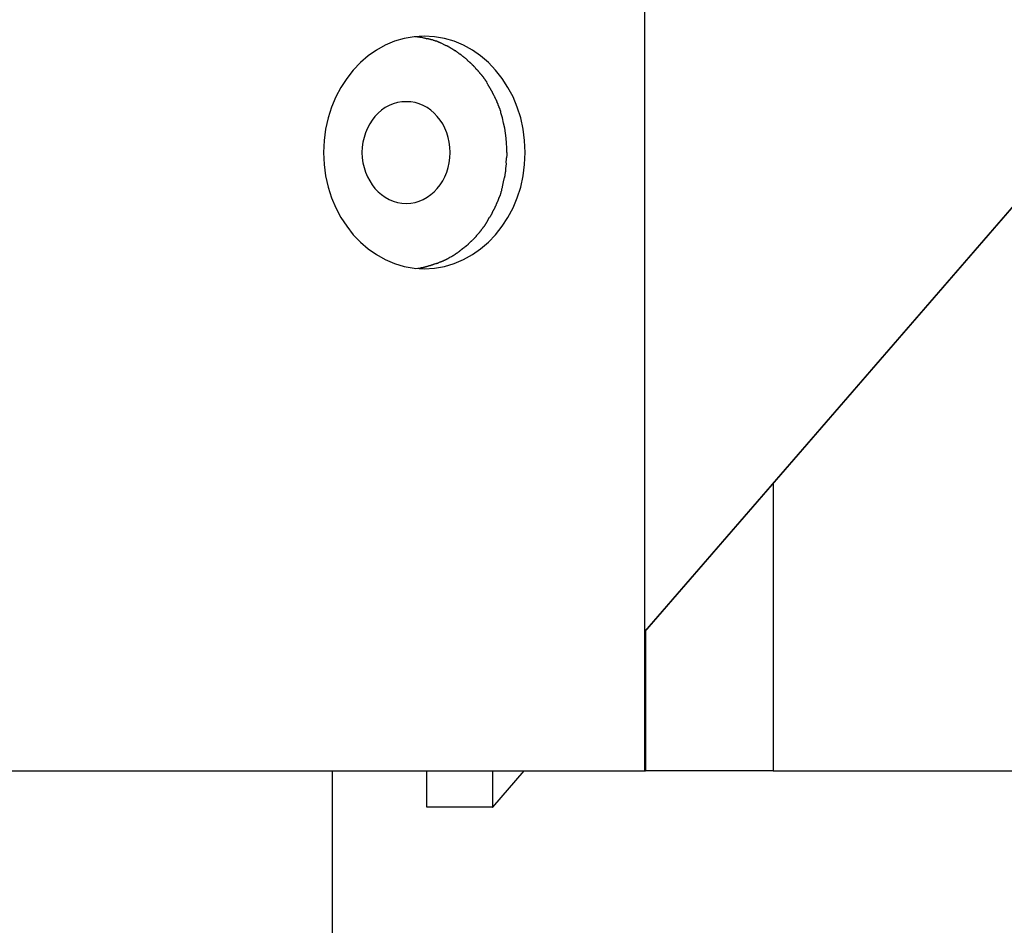
# Model space of a CAD drawing. Extents: x -24.1 to 24.1, y -20.7 to 20.7.
# Drawn here: x -18.8 to -17.5, y -13.4 to -12.2 of the extents above; entities that cross this region are included whole.
import ezdxf

# ---------------------------------------------------------------- set-up
doc = ezdxf.new("R2010")
doc.units = 0
doc.layers.get('0').update_dxf_attribs({"linetype": 'CONTINUOUS'})

msp = doc.modelspace()

# ---------------------------------------------------------------- linework, layer by layer
at = {"color": 0}
for points in [[(-17.9441, -13.2257), (-17.9441, 6.5895)], [(-15.1679, -9.8282), (-17.9441, -13.034)], [(-17.9441, -13.0346), (-15.8597, -10.6277)], [(-18.2471, -12.5362), (-18.2471, -12.5362), (-18.2328, -12.5353), (-18.2192, -12.5328), (-18.2058, -12.5288), (-18.1932, -12.5235), (-18.181, -12.5166), (-18.1696, -12.5086), (-18.1589, -12.4994), (-18.1492, -12.4892), (-18.1401, -12.4777), (-18.1322, -12.4655), (-18.1251, -12.4522), (-18.1194, -12.4384), (-18.1146, -12.4237), (-18.1113, -12.4084), (-18.1092, -12.3926), (-18.1086, -12.3764), (-18.1086, -12.3764), (-18.1092, -12.3599), (-18.1113, -12.3441), (-18.1146, -12.3288), (-18.1194, -12.3141), (-18.1251, -12.3), (-18.1322, -12.2869), (-18.1401, -12.2745), (-18.1492, -12.2633), (-18.1589, -12.2528), (-18.1696, -12.2436), (-18.181, -12.2356), (-18.1932, -12.229), (-18.2058, -12.2235), (-18.2192, -12.2197), (-18.2328, -12.2172), (-18.2471, -12.2165), (-18.2471, -12.2165), (-18.2611, -12.2172), (-18.2748, -12.2197), (-18.288, -12.2235), (-18.3008, -12.229), (-18.3128, -12.2356), (-18.3242, -12.2436), (-18.3348, -12.2528), (-18.3448, -12.2633), (-18.3536, -12.2745), (-18.3617, -12.2869), (-18.3686, -12.3), (-18.3745, -12.3141), (-18.379, -12.3288), (-18.3826, -12.3441), (-18.3847, -12.3599), (-18.3855, -12.3764), (-18.3855, -12.3764), (-18.3847, -12.3926), (-18.3826, -12.4084), (-18.379, -12.4237), (-18.3745, -12.4384), (-18.3686, -12.4522), (-18.3617, -12.4655), (-18.3536, -12.4777), (-18.3448, -12.4892), (-18.3348, -12.4994), (-18.3242, -12.5086), (-18.3128, -12.5166), (-18.3008, -12.5235), (-18.288, -12.5288), (-18.2748, -12.5328), (-18.2611, -12.5353), (-18.2471, -12.5362), (-18.2471, -12.5362), (-18.2471, -12.5362), (-18.2471, -12.5362), (-18.2471, -12.5362), (-18.2471, -12.5362), (-18.2471, -12.5362), (-18.2471, -12.5362), (-18.2471, -12.5362), (-18.2471, -12.5362), (-18.2471, -12.5362), (-18.2471, -12.5362), (-18.2471, -12.5362), (-18.2471, -12.5362), (-18.2471, -12.5362), (-18.2471, -12.5362), (-18.2471, -12.5362), (-18.2471, -12.5362)], [(-18.2471, -12.5362), (-18.2471, -12.5362), (-18.2328, -12.5353), (-18.2192, -12.5328), (-18.2058, -12.5288), (-18.1932, -12.5235), (-18.181, -12.5166), (-18.1696, -12.5086), (-18.1589, -12.4994), (-18.1492, -12.4892), (-18.1401, -12.4777), (-18.1322, -12.4655), (-18.1251, -12.4522), (-18.1194, -12.4384), (-18.1146, -12.4237), (-18.1113, -12.4084), (-18.1092, -12.3926), (-18.1086, -12.3764), (-18.1086, -12.3764), (-18.1092, -12.3599), (-18.1113, -12.3441), (-18.1146, -12.3288), (-18.1194, -12.3141), (-18.1251, -12.3), (-18.1322, -12.2869), (-18.1401, -12.2745), (-18.1492, -12.2633), (-18.1589, -12.2528), (-18.1696, -12.2436), (-18.181, -12.2356), (-18.1932, -12.229), (-18.2058, -12.2235), (-18.2192, -12.2197), (-18.2328, -12.2172), (-18.2471, -12.2165), (-18.2471, -12.2165), (-18.2611, -12.2172), (-18.2748, -12.2197), (-18.288, -12.2235), (-18.3008, -12.229), (-18.3128, -12.2356), (-18.3242, -12.2436), (-18.3348, -12.2528), (-18.3448, -12.2633), (-18.3536, -12.2745), (-18.3617, -12.2869), (-18.3686, -12.3), (-18.3745, -12.3141), (-18.379, -12.3288), (-18.3826, -12.3441), (-18.3847, -12.3599), (-18.3855, -12.3764), (-18.3855, -12.3764), (-18.3847, -12.3926), (-18.3826, -12.4084), (-18.379, -12.4237), (-18.3745, -12.4384), (-18.3686, -12.4522), (-18.3617, -12.4655), (-18.3536, -12.4777), (-18.3448, -12.4892), (-18.3348, -12.4994), (-18.3242, -12.5086), (-18.3128, -12.5166), (-18.3008, -12.5235), (-18.288, -12.5288), (-18.2748, -12.5328), (-18.2611, -12.5353), (-18.2471, -12.5362), (-18.2471, -12.5362), (-18.2471, -12.5362), (-18.2471, -12.5362), (-18.2471, -12.5362), (-18.2471, -12.5362), (-18.2471, -12.5362), (-18.2471, -12.5362), (-18.2471, -12.5362), (-18.2471, -12.5362), (-18.2471, -12.5362), (-18.2471, -12.5362), (-18.2471, -12.5362), (-18.2471, -12.5362), (-18.2471, -12.5362), (-18.2471, -12.5362), (-18.2471, -12.5362), (-18.2471, -12.5362)], [(-18.2432, -12.2204), (-18.2432, -12.2204), (-18.2438, -12.2201), (-18.2447, -12.2198), (-18.2456, -12.2195), (-18.2467, -12.2194), (-18.2478, -12.2191), (-18.249, -12.2188), (-18.2502, -12.2185), (-18.2514, -12.2185), (-18.2525, -12.2182), (-18.2537, -12.218), (-18.2548, -12.2177), (-18.256, -12.2177), (-18.2569, -12.2175), (-18.258, -12.2175), (-18.2589, -12.2175), (-18.2598, -12.2175)], [(-18.2432, -12.2204), (-18.2432, -12.2204), (-18.2438, -12.2201), (-18.2447, -12.2198), (-18.2456, -12.2195), (-18.2467, -12.2194), (-18.2478, -12.2191), (-18.249, -12.2188), (-18.2502, -12.2185), (-18.2514, -12.2185), (-18.2525, -12.2182), (-18.2537, -12.218), (-18.2548, -12.2177), (-18.256, -12.2177), (-18.2569, -12.2175), (-18.258, -12.2175), (-18.2589, -12.2175), (-18.2598, -12.2175)], [(-18.2315, -12.2233), (-18.2315, -12.2233), (-18.2321, -12.223), (-18.2327, -12.2227), (-18.2333, -12.2224), (-18.2342, -12.2223), (-18.2348, -12.222), (-18.2357, -12.2217), (-18.2366, -12.2214), (-18.2375, -12.2214), (-18.2381, -12.2211), (-18.239, -12.2209), (-18.2398, -12.2206), (-18.2407, -12.2206), (-18.2413, -12.2203), (-18.2421, -12.2203), (-18.2427, -12.2202), (-18.2436, -12.2202)], [(-18.2315, -12.2233), (-18.2315, -12.2233), (-18.2321, -12.223), (-18.2327, -12.2227), (-18.2333, -12.2224), (-18.2342, -12.2223), (-18.2348, -12.222), (-18.2357, -12.2217), (-18.2366, -12.2214), (-18.2375, -12.2214), (-18.2381, -12.2211), (-18.239, -12.2209), (-18.2398, -12.2206), (-18.2407, -12.2206), (-18.2413, -12.2203), (-18.2421, -12.2203), (-18.2427, -12.2202), (-18.2436, -12.2202)], [(-18.2237, -12.2265), (-18.2237, -12.2265), (-18.224, -12.2262), (-18.2245, -12.2259), (-18.2249, -12.2256), (-18.2255, -12.2256), (-18.2258, -12.2253), (-18.2264, -12.225), (-18.227, -12.2247), (-18.2276, -12.2247), (-18.2279, -12.2244), (-18.2285, -12.2241), (-18.229, -12.2238), (-18.2296, -12.2238), (-18.2299, -12.2235), (-18.2305, -12.2235), (-18.231, -12.2234), (-18.2316, -12.2234)], [(-18.2237, -12.2265), (-18.2237, -12.2265), (-18.224, -12.2262), (-18.2245, -12.2259), (-18.2249, -12.2256), (-18.2255, -12.2256), (-18.2258, -12.2253), (-18.2264, -12.225), (-18.227, -12.2247), (-18.2276, -12.2247), (-18.2279, -12.2244), (-18.2285, -12.2241), (-18.229, -12.2238), (-18.2296, -12.2238), (-18.2299, -12.2235), (-18.2305, -12.2235), (-18.231, -12.2234), (-18.2316, -12.2234)], [(-18.2178, -12.2293), (-18.2237, -12.2263)], [(-18.2113, -12.2327), (-18.2113, -12.2327), (-18.2116, -12.2324), (-18.2119, -12.2321), (-18.2122, -12.2318), (-18.2127, -12.2317), (-18.213, -12.2314), (-18.2136, -12.2311), (-18.2139, -12.2308), (-18.2145, -12.2308), (-18.2148, -12.2305), (-18.2153, -12.2302), (-18.2156, -12.2299), (-18.2162, -12.2299), (-18.2165, -12.2296), (-18.2169, -12.2296), (-18.2172, -12.2295), (-18.2177, -12.2295)], [(-18.2113, -12.2327), (-18.2113, -12.2327), (-18.2116, -12.2324), (-18.2119, -12.2321), (-18.2122, -12.2318), (-18.2127, -12.2317), (-18.213, -12.2314), (-18.2136, -12.2311), (-18.2139, -12.2308), (-18.2145, -12.2308), (-18.2148, -12.2305), (-18.2153, -12.2302), (-18.2156, -12.2299), (-18.2162, -12.2299), (-18.2165, -12.2296), (-18.2169, -12.2296), (-18.2172, -12.2295), (-18.2177, -12.2295)], [(-18.2047, -12.2368), (-18.2047, -12.2368), (-18.205, -12.2365), (-18.2053, -12.2362), (-18.2056, -12.2359), (-18.2062, -12.2358), (-18.2065, -12.2355), (-18.2071, -12.2352), (-18.2074, -12.2349), (-18.208, -12.2347), (-18.2083, -12.2344), (-18.2089, -12.2341), (-18.2092, -12.2338), (-18.2098, -12.2335), (-18.2101, -12.2332), (-18.2106, -12.233), (-18.2109, -12.2327), (-18.2115, -12.2327)], [(-18.2047, -12.2368), (-18.2047, -12.2368), (-18.205, -12.2365), (-18.2053, -12.2362), (-18.2056, -12.2359), (-18.2062, -12.2358), (-18.2065, -12.2355), (-18.2071, -12.2352), (-18.2074, -12.2349), (-18.208, -12.2347), (-18.2083, -12.2344), (-18.2089, -12.2341), (-18.2092, -12.2338), (-18.2098, -12.2335), (-18.2101, -12.2332), (-18.2106, -12.233), (-18.2109, -12.2327), (-18.2115, -12.2327)], [(-18.1983, -12.2414), (-18.1983, -12.2414), (-18.1986, -12.2411), (-18.1989, -12.2408), (-18.1992, -12.2405), (-18.1997, -12.2402), (-18.2, -12.2397), (-18.2006, -12.2394), (-18.2009, -12.2391), (-18.2015, -12.2388), (-18.2018, -12.2383), (-18.2023, -12.238), (-18.2026, -12.2377), (-18.2032, -12.2374), (-18.2035, -12.2371), (-18.2039, -12.2368), (-18.2042, -12.2365), (-18.2047, -12.2365)], [(-18.1983, -12.2414), (-18.1983, -12.2414), (-18.1986, -12.2411), (-18.1989, -12.2408), (-18.1992, -12.2405), (-18.1997, -12.2402), (-18.2, -12.2397), (-18.2006, -12.2394), (-18.2009, -12.2391), (-18.2015, -12.2388), (-18.2018, -12.2383), (-18.2023, -12.238), (-18.2026, -12.2377), (-18.2032, -12.2374), (-18.2035, -12.2371), (-18.2039, -12.2368), (-18.2042, -12.2365), (-18.2047, -12.2365)], [(-18.1921, -12.246), (-18.1921, -12.246), (-18.1924, -12.2457), (-18.1927, -12.2454), (-18.193, -12.2451), (-18.1935, -12.2448), (-18.1938, -12.2445), (-18.1941, -12.2442), (-18.1944, -12.2439), (-18.195, -12.2436), (-18.1953, -12.2432), (-18.1956, -12.2429), (-18.1959, -12.2426), (-18.1965, -12.2423), (-18.1968, -12.242), (-18.1971, -12.2417), (-18.1974, -12.2414), (-18.198, -12.2413)], [(-18.1921, -12.246), (-18.1921, -12.246), (-18.1924, -12.2457), (-18.1927, -12.2454), (-18.193, -12.2451), (-18.1935, -12.2448), (-18.1938, -12.2445), (-18.1941, -12.2442), (-18.1944, -12.2439), (-18.195, -12.2436), (-18.1953, -12.2432), (-18.1956, -12.2429), (-18.1959, -12.2426), (-18.1965, -12.2423), (-18.1968, -12.242), (-18.1971, -12.2417), (-18.1974, -12.2414), (-18.198, -12.2413)], [(-18.1866, -12.2509), (-18.1866, -12.2509), (-18.1867, -12.2506), (-18.187, -12.2503), (-18.1873, -12.25), (-18.1876, -12.2497), (-18.1879, -12.2492), (-18.1882, -12.2489), (-18.1885, -12.2486), (-18.1891, -12.2483), (-18.1894, -12.2477), (-18.1898, -12.2474), (-18.1901, -12.2471), (-18.1907, -12.2468), (-18.191, -12.2465), (-18.1914, -12.2462), (-18.1917, -12.2459), (-18.1923, -12.2458)], [(-18.1866, -12.2509), (-18.1866, -12.2509), (-18.1867, -12.2506), (-18.187, -12.2503), (-18.1873, -12.25), (-18.1876, -12.2497), (-18.1879, -12.2492), (-18.1882, -12.2489), (-18.1885, -12.2486), (-18.1891, -12.2483), (-18.1894, -12.2477), (-18.1898, -12.2474), (-18.1901, -12.2471), (-18.1907, -12.2468), (-18.191, -12.2465), (-18.1914, -12.2462), (-18.1917, -12.2459), (-18.1923, -12.2458)], [(-18.1807, -12.2562), (-18.1807, -12.2562), (-18.1808, -12.2559), (-18.1811, -12.2556), (-18.1814, -12.2553), (-18.1817, -12.255), (-18.182, -12.2545), (-18.1825, -12.2542), (-18.1828, -12.2539), (-18.1834, -12.2536), (-18.1837, -12.2531), (-18.1842, -12.2528), (-18.1845, -12.2525), (-18.1851, -12.2522), (-18.1854, -12.2519), (-18.1857, -12.2516), (-18.186, -12.2513), (-18.1864, -12.2511)], [(-18.1807, -12.2562), (-18.1807, -12.2562), (-18.1808, -12.2559), (-18.1811, -12.2556), (-18.1814, -12.2553), (-18.1817, -12.255), (-18.182, -12.2545), (-18.1825, -12.2542), (-18.1828, -12.2539), (-18.1834, -12.2536), (-18.1837, -12.2531), (-18.1842, -12.2528), (-18.1845, -12.2525), (-18.1851, -12.2522), (-18.1854, -12.2519), (-18.1857, -12.2516), (-18.186, -12.2513), (-18.1864, -12.2511)], [(-18.1756, -12.2619), (-18.1756, -12.2619), (-18.1758, -12.2615), (-18.1761, -12.2612), (-18.1764, -12.2609), (-18.1767, -12.2606), (-18.177, -12.26), (-18.1773, -12.2597), (-18.1776, -12.2592), (-18.1782, -12.2589), (-18.1785, -12.2583), (-18.1788, -12.258), (-18.1791, -12.2574), (-18.1797, -12.2571), (-18.18, -12.2567), (-18.1803, -12.2564), (-18.1806, -12.2561), (-18.181, -12.2559)], [(-18.1756, -12.2619), (-18.1756, -12.2619), (-18.1758, -12.2615), (-18.1761, -12.2612), (-18.1764, -12.2609), (-18.1767, -12.2606), (-18.177, -12.26), (-18.1773, -12.2597), (-18.1776, -12.2592), (-18.1782, -12.2589), (-18.1785, -12.2583), (-18.1788, -12.258), (-18.1791, -12.2574), (-18.1797, -12.2571), (-18.18, -12.2567), (-18.1803, -12.2564), (-18.1806, -12.2561), (-18.181, -12.2559)], [(-18.1701, -12.268), (-18.1701, -12.268), (-18.1703, -12.2674), (-18.1706, -12.2671), (-18.1709, -12.2667), (-18.1712, -12.2664), (-18.1715, -12.2658), (-18.1719, -12.2655), (-18.1722, -12.265), (-18.1728, -12.2647), (-18.1731, -12.2641), (-18.1734, -12.2638), (-18.1737, -12.2633), (-18.1743, -12.263), (-18.1746, -12.2627), (-18.1749, -12.2624), (-18.1752, -12.2621), (-18.1756, -12.2619)], [(-18.1701, -12.268), (-18.1701, -12.268), (-18.1703, -12.2674), (-18.1706, -12.2671), (-18.1709, -12.2667), (-18.1712, -12.2664), (-18.1715, -12.2658), (-18.1719, -12.2655), (-18.1722, -12.265), (-18.1728, -12.2647), (-18.1731, -12.2641), (-18.1734, -12.2638), (-18.1737, -12.2633), (-18.1743, -12.263), (-18.1746, -12.2627), (-18.1749, -12.2624), (-18.1752, -12.2621), (-18.1756, -12.2619)], [(-18.1654, -12.2739), (-18.1654, -12.2739), (-18.1655, -12.2733), (-18.1658, -12.273), (-18.1661, -12.2725), (-18.1664, -12.2722), (-18.1667, -12.2716), (-18.167, -12.2713), (-18.1673, -12.271), (-18.1678, -12.2707), (-18.1681, -12.2701), (-18.1684, -12.2698), (-18.1687, -12.2693), (-18.1692, -12.269), (-18.1695, -12.2685), (-18.1698, -12.2682), (-18.1701, -12.2679), (-18.1705, -12.2676)], [(-18.1654, -12.2739), (-18.1654, -12.2739), (-18.1655, -12.2733), (-18.1658, -12.273), (-18.1661, -12.2725), (-18.1664, -12.2722), (-18.1667, -12.2716), (-18.167, -12.2713), (-18.1673, -12.271), (-18.1678, -12.2707), (-18.1681, -12.2701), (-18.1684, -12.2698), (-18.1687, -12.2693), (-18.1692, -12.269), (-18.1695, -12.2685), (-18.1698, -12.2682), (-18.1701, -12.2679), (-18.1705, -12.2676)], [(-18.1609, -12.2803), (-18.1609, -12.2803), (-18.161, -12.2797), (-18.1613, -12.2794), (-18.1616, -12.2789), (-18.1619, -12.2786), (-18.1622, -12.278), (-18.1625, -12.2777), (-18.1628, -12.2773), (-18.1631, -12.277), (-18.1633, -12.2764), (-18.1636, -12.2761), (-18.1639, -12.2756), (-18.1642, -12.2753), (-18.1645, -12.2748), (-18.1648, -12.2745), (-18.1651, -12.2742), (-18.1654, -12.2739)], [(-18.1609, -12.2803), (-18.1609, -12.2803), (-18.161, -12.2797), (-18.1613, -12.2794), (-18.1616, -12.2789), (-18.1619, -12.2786), (-18.1622, -12.278), (-18.1625, -12.2777), (-18.1628, -12.2773), (-18.1631, -12.277), (-18.1633, -12.2764), (-18.1636, -12.2761), (-18.1639, -12.2756), (-18.1642, -12.2753), (-18.1645, -12.2748), (-18.1648, -12.2745), (-18.1651, -12.2742), (-18.1654, -12.2739)], [(-18.1573, -12.2871), (-18.1573, -12.2871), (-18.1573, -12.2866), (-18.1575, -12.2863), (-18.1577, -12.2859), (-18.158, -12.2856), (-18.1583, -12.285), (-18.1586, -12.2847), (-18.1589, -12.2841), (-18.1592, -12.2838), (-18.1594, -12.2832), (-18.1597, -12.2827), (-18.16, -12.2821), (-18.1603, -12.2818), (-18.1604, -12.2814), (-18.1607, -12.2811), (-18.1609, -12.2808), (-18.1612, -12.2806)], [(-18.1573, -12.2871), (-18.1573, -12.2871), (-18.1573, -12.2866), (-18.1575, -12.2863), (-18.1577, -12.2859), (-18.158, -12.2856), (-18.1583, -12.285), (-18.1586, -12.2847), (-18.1589, -12.2841), (-18.1592, -12.2838), (-18.1594, -12.2832), (-18.1597, -12.2827), (-18.16, -12.2821), (-18.1603, -12.2818), (-18.1604, -12.2814), (-18.1607, -12.2811), (-18.1609, -12.2808), (-18.1612, -12.2806)], [(-18.1533, -12.2943), (-18.1533, -12.2943), (-18.1533, -12.2938), (-18.1535, -12.2935), (-18.1537, -12.2929), (-18.154, -12.2926), (-18.1543, -12.292), (-18.1546, -12.2915), (-18.1549, -12.2909), (-18.1552, -12.2906), (-18.1555, -12.29), (-18.1558, -12.2894), (-18.1561, -12.2888), (-18.1564, -12.2884), (-18.1565, -12.2878), (-18.1568, -12.2875), (-18.157, -12.2872), (-18.1573, -12.287)], [(-18.1533, -12.2943), (-18.1533, -12.2943), (-18.1533, -12.2938), (-18.1535, -12.2935), (-18.1537, -12.2929), (-18.154, -12.2926), (-18.1543, -12.292), (-18.1546, -12.2915), (-18.1549, -12.2909), (-18.1552, -12.2906), (-18.1555, -12.29), (-18.1558, -12.2894), (-18.1561, -12.2888), (-18.1564, -12.2884), (-18.1565, -12.2878), (-18.1568, -12.2875), (-18.157, -12.2872), (-18.1573, -12.287)], [(-18.1501, -12.3007), (-18.1501, -12.3007), (-18.1501, -12.3002), (-18.1503, -12.2999), (-18.1504, -12.2995), (-18.1507, -12.2992), (-18.1509, -12.2986), (-18.1512, -12.2981), (-18.1515, -12.2975), (-18.1518, -12.2972), (-18.1518, -12.2966), (-18.1521, -12.2961), (-18.1524, -12.2955), (-18.1527, -12.2952), (-18.1527, -12.2948), (-18.153, -12.2945), (-18.1532, -12.2942), (-18.1535, -12.294)], [(-18.1501, -12.3007), (-18.1501, -12.3007), (-18.1501, -12.3002), (-18.1503, -12.2999), (-18.1504, -12.2995), (-18.1507, -12.2992), (-18.1509, -12.2986), (-18.1512, -12.2981), (-18.1515, -12.2975), (-18.1518, -12.2972), (-18.1518, -12.2966), (-18.1521, -12.2961), (-18.1524, -12.2955), (-18.1527, -12.2952), (-18.1527, -12.2948), (-18.153, -12.2945), (-18.1532, -12.2942), (-18.1535, -12.294)], [(-18.1467, -12.3076), (-18.1467, -12.3076), (-18.1467, -12.3071), (-18.1469, -12.3068), (-18.147, -12.3064), (-18.1473, -12.3061), (-18.1475, -12.3055), (-18.1478, -12.305), (-18.1481, -12.3044), (-18.1484, -12.3041), (-18.1484, -12.3035), (-18.1487, -12.303), (-18.149, -12.3024), (-18.1493, -12.3021), (-18.1494, -12.3015), (-18.1497, -12.3012), (-18.1499, -12.3009), (-18.1502, -12.3007)], [(-18.1467, -12.3076), (-18.1467, -12.3076), (-18.1467, -12.3071), (-18.1469, -12.3068), (-18.147, -12.3064), (-18.1473, -12.3061), (-18.1475, -12.3055), (-18.1478, -12.305), (-18.1481, -12.3044), (-18.1484, -12.3041), (-18.1484, -12.3035), (-18.1487, -12.303), (-18.149, -12.3024), (-18.1493, -12.3021), (-18.1494, -12.3015), (-18.1497, -12.3012), (-18.1499, -12.3009), (-18.1502, -12.3007)], [(-18.272, -12.4463), (-18.272, -12.4463), (-18.2657, -12.4458), (-18.2597, -12.4448), (-18.2539, -12.443), (-18.2484, -12.4407), (-18.243, -12.4377), (-18.2381, -12.4341), (-18.2334, -12.4301), (-18.2292, -12.4257), (-18.2251, -12.4206), (-18.2217, -12.4153), (-18.2186, -12.4095), (-18.2162, -12.4034), (-18.2141, -12.3969), (-18.2127, -12.3903), (-18.2118, -12.3834), (-18.2115, -12.3764), (-18.2115, -12.3764), (-18.2118, -12.3691), (-18.2127, -12.3622), (-18.2141, -12.3555), (-18.2162, -12.3491), (-18.2186, -12.3429), (-18.2217, -12.3371), (-18.2251, -12.3317), (-18.2292, -12.3269), (-18.2334, -12.3222), (-18.2381, -12.3183), (-18.243, -12.3147), (-18.2484, -12.3119), (-18.2539, -12.3095), (-18.2597, -12.3078), (-18.2657, -12.3068), (-18.272, -12.3065), (-18.272, -12.3065), (-18.278, -12.3068), (-18.284, -12.3078), (-18.2898, -12.3095), (-18.2954, -12.3119), (-18.3006, -12.3147), (-18.3056, -12.3183), (-18.3103, -12.3222), (-18.3147, -12.3269), (-18.3185, -12.3317), (-18.322, -12.3371), (-18.325, -12.3429), (-18.3277, -12.3491), (-18.3297, -12.3555), (-18.3312, -12.3622), (-18.3321, -12.3691), (-18.3326, -12.3764), (-18.3326, -12.3764), (-18.3321, -12.3834), (-18.3312, -12.3903), (-18.3297, -12.3969), (-18.3277, -12.4034), (-18.325, -12.4095), (-18.322, -12.4153), (-18.3185, -12.4206), (-18.3147, -12.4257), (-18.3103, -12.4301), (-18.3056, -12.4341), (-18.3006, -12.4377), (-18.2954, -12.4407), (-18.2898, -12.443), (-18.284, -12.4448), (-18.278, -12.4458), (-18.272, -12.4463), (-18.272, -12.4463), (-18.272, -12.4463), (-18.272, -12.4463), (-18.272, -12.4463), (-18.272, -12.4463), (-18.272, -12.4463), (-18.272, -12.4463), (-18.272, -12.4463), (-18.272, -12.4463), (-18.272, -12.4463), (-18.272, -12.4463), (-18.272, -12.4463), (-18.272, -12.4463), (-18.272, -12.4463), (-18.272, -12.4463), (-18.272, -12.4463), (-18.272, -12.4463)], [(-18.272, -12.4463), (-18.272, -12.4463), (-18.2657, -12.4458), (-18.2597, -12.4448), (-18.2539, -12.443), (-18.2484, -12.4407), (-18.243, -12.4377), (-18.2381, -12.4341), (-18.2334, -12.4301), (-18.2292, -12.4257), (-18.2251, -12.4206), (-18.2217, -12.4153), (-18.2186, -12.4095), (-18.2162, -12.4034), (-18.2141, -12.3969), (-18.2127, -12.3903), (-18.2118, -12.3834), (-18.2115, -12.3764), (-18.2115, -12.3764), (-18.2118, -12.3691), (-18.2127, -12.3622), (-18.2141, -12.3555), (-18.2162, -12.3491), (-18.2186, -12.3429), (-18.2217, -12.3371), (-18.2251, -12.3317), (-18.2292, -12.3269), (-18.2334, -12.3222), (-18.2381, -12.3183), (-18.243, -12.3147), (-18.2484, -12.3119), (-18.2539, -12.3095), (-18.2597, -12.3078), (-18.2657, -12.3068), (-18.272, -12.3065), (-18.272, -12.3065), (-18.278, -12.3068), (-18.284, -12.3078), (-18.2898, -12.3095), (-18.2954, -12.3119), (-18.3006, -12.3147), (-18.3056, -12.3183), (-18.3103, -12.3222), (-18.3147, -12.3269), (-18.3185, -12.3317), (-18.322, -12.3371), (-18.325, -12.3429), (-18.3277, -12.3491), (-18.3297, -12.3555), (-18.3312, -12.3622), (-18.3321, -12.3691), (-18.3326, -12.3764), (-18.3326, -12.3764), (-18.3321, -12.3834), (-18.3312, -12.3903), (-18.3297, -12.3969), (-18.3277, -12.4034), (-18.325, -12.4095), (-18.322, -12.4153), (-18.3185, -12.4206), (-18.3147, -12.4257), (-18.3103, -12.4301), (-18.3056, -12.4341), (-18.3006, -12.4377), (-18.2954, -12.4407), (-18.2898, -12.443), (-18.284, -12.4448), (-18.278, -12.4458), (-18.272, -12.4463), (-18.272, -12.4463), (-18.272, -12.4463), (-18.272, -12.4463), (-18.272, -12.4463), (-18.272, -12.4463), (-18.272, -12.4463), (-18.272, -12.4463), (-18.272, -12.4463), (-18.272, -12.4463), (-18.272, -12.4463), (-18.272, -12.4463), (-18.272, -12.4463), (-18.272, -12.4463), (-18.272, -12.4463), (-18.272, -12.4463), (-18.272, -12.4463), (-18.272, -12.4463)], [(-18.1441, -12.3148), (-18.1441, -12.3148), (-18.1441, -12.3143), (-18.1443, -12.314), (-18.1443, -12.3136), (-18.1446, -12.3133), (-18.1446, -12.3127), (-18.1449, -12.3122), (-18.1451, -12.3116), (-18.1454, -12.3113), (-18.1454, -12.3107), (-18.1457, -12.3101), (-18.1459, -12.3095), (-18.1462, -12.3092), (-18.1462, -12.3086), (-18.1465, -12.3083), (-18.1467, -12.308), (-18.147, -12.3078)], [(-18.1441, -12.3148), (-18.1441, -12.3148), (-18.1441, -12.3143), (-18.1443, -12.314), (-18.1443, -12.3136), (-18.1446, -12.3133), (-18.1446, -12.3127), (-18.1449, -12.3122), (-18.1451, -12.3116), (-18.1454, -12.3113), (-18.1454, -12.3107), (-18.1457, -12.3101), (-18.1459, -12.3095), (-18.1462, -12.3092), (-18.1462, -12.3086), (-18.1465, -12.3083), (-18.1467, -12.308), (-18.147, -12.3078)], [(-18.142, -12.3219), (-18.142, -12.3219), (-18.142, -12.3214), (-18.142, -12.3211), (-18.142, -12.3206), (-18.1421, -12.3203), (-18.1421, -12.3197), (-18.1424, -12.3192), (-18.1424, -12.3186), (-18.1427, -12.3183), (-18.1427, -12.3177), (-18.143, -12.3171), (-18.143, -12.3165), (-18.1433, -12.3162), (-18.1433, -12.3156), (-18.1436, -12.3153), (-18.1438, -12.315), (-18.1441, -12.3148)], [(-18.142, -12.3219), (-18.142, -12.3219), (-18.142, -12.3214), (-18.142, -12.3211), (-18.142, -12.3206), (-18.1421, -12.3203), (-18.1421, -12.3197), (-18.1424, -12.3192), (-18.1424, -12.3186), (-18.1427, -12.3183), (-18.1427, -12.3177), (-18.143, -12.3171), (-18.143, -12.3165), (-18.1433, -12.3162), (-18.1433, -12.3156), (-18.1436, -12.3153), (-18.1438, -12.315), (-18.1441, -12.3148)], [(-18.1336, -12.3764), (-18.1337, -12.3699), (-18.134, -12.3634), (-18.1346, -12.3566), (-18.1355, -12.3498), (-18.1366, -12.3429), (-18.1381, -12.3359), (-18.1398, -12.3289), (-18.1419, -12.3219)], [(-18.1347, -12.3906), (-18.1347, -12.3906), (-18.1345, -12.3899), (-18.1345, -12.3893), (-18.1344, -12.3884), (-18.1344, -12.3877), (-18.1341, -12.3867), (-18.1341, -12.3858), (-18.1339, -12.3849), (-18.1339, -12.384), (-18.1336, -12.3828), (-18.1336, -12.3819), (-18.1334, -12.3809), (-18.1334, -12.38), (-18.1333, -12.379), (-18.1333, -12.3781), (-18.1333, -12.3772), (-18.1333, -12.3765)], [(-18.1347, -12.3906), (-18.1347, -12.3906), (-18.1345, -12.3899), (-18.1345, -12.3893), (-18.1344, -12.3884), (-18.1344, -12.3877), (-18.1341, -12.3867), (-18.1341, -12.3858), (-18.1339, -12.3849), (-18.1339, -12.384), (-18.1336, -12.3828), (-18.1336, -12.3819), (-18.1334, -12.3809), (-18.1334, -12.38), (-18.1333, -12.379), (-18.1333, -12.3781), (-18.1333, -12.3772), (-18.1333, -12.3765)], [(-18.1354, -12.4029), (-18.1354, -12.4029), (-18.1352, -12.4022), (-18.1352, -12.4016), (-18.1351, -12.4009), (-18.1351, -12.4003), (-18.1348, -12.3994), (-18.1348, -12.3986), (-18.1348, -12.3977), (-18.1348, -12.3971), (-18.1345, -12.3962), (-18.1345, -12.3953), (-18.1344, -12.3944), (-18.1344, -12.3938), (-18.1343, -12.3929), (-18.1343, -12.3923), (-18.1343, -12.3916), (-18.1343, -12.391)], [(-18.1354, -12.4029), (-18.1354, -12.4029), (-18.1352, -12.4022), (-18.1352, -12.4016), (-18.1351, -12.4009), (-18.1351, -12.4003), (-18.1348, -12.3994), (-18.1348, -12.3986), (-18.1348, -12.3977), (-18.1348, -12.3971), (-18.1345, -12.3962), (-18.1345, -12.3953), (-18.1344, -12.3944), (-18.1344, -12.3938), (-18.1343, -12.3929), (-18.1343, -12.3923), (-18.1343, -12.3916), (-18.1343, -12.391)], [(-18.1398, -12.4236), (-18.1381, -12.4168), (-18.1367, -12.4106)], [(-18.1367, -12.4108), (-18.1367, -12.4108), (-18.1365, -12.4102), (-18.1365, -12.4099), (-18.1364, -12.4093), (-18.1364, -12.409), (-18.1361, -12.4084), (-18.1361, -12.4078), (-18.1361, -12.4072), (-18.1361, -12.4067), (-18.1358, -12.4061), (-18.1358, -12.4055), (-18.1356, -12.4049), (-18.1356, -12.4044), (-18.1355, -12.4038), (-18.1355, -12.4034), (-18.1355, -12.403), (-18.1355, -12.4027)], [(-18.1367, -12.4108), (-18.1367, -12.4108), (-18.1365, -12.4102), (-18.1365, -12.4099), (-18.1364, -12.4093), (-18.1364, -12.409), (-18.1361, -12.4084), (-18.1361, -12.4078), (-18.1361, -12.4072), (-18.1361, -12.4067), (-18.1358, -12.4061), (-18.1358, -12.4055), (-18.1356, -12.4049), (-18.1356, -12.4044), (-18.1355, -12.4038), (-18.1355, -12.4034), (-18.1355, -12.403), (-18.1355, -12.4027)], [(-18.1415, -12.4309), (-18.1415, -12.4309), (-18.1412, -12.4303), (-18.1412, -12.43), (-18.1409, -12.4295), (-18.1409, -12.4292), (-18.1406, -12.4286), (-18.1406, -12.4281), (-18.1406, -12.4275), (-18.1406, -12.4272), (-18.1403, -12.4266), (-18.1403, -12.4261), (-18.1401, -12.4255), (-18.1401, -12.4252), (-18.1398, -12.4246), (-18.1398, -12.4243), (-18.1398, -12.424), (-18.1398, -12.4237)], [(-18.1415, -12.4309), (-18.1415, -12.4309), (-18.1412, -12.4303), (-18.1412, -12.43), (-18.1409, -12.4295), (-18.1409, -12.4292), (-18.1406, -12.4286), (-18.1406, -12.4281), (-18.1406, -12.4275), (-18.1406, -12.4272), (-18.1403, -12.4266), (-18.1403, -12.4261), (-18.1401, -12.4255), (-18.1401, -12.4252), (-18.1398, -12.4246), (-18.1398, -12.4243), (-18.1398, -12.424), (-18.1398, -12.4237)], [(-18.1467, -12.4445), (-18.1467, -12.4445), (-18.1464, -12.444), (-18.1462, -12.4437), (-18.1459, -12.4433), (-18.1459, -12.443), (-18.1456, -12.4424), (-18.1456, -12.4419), (-18.1453, -12.4413), (-18.1453, -12.441), (-18.145, -12.4404), (-18.1448, -12.4399), (-18.1445, -12.4393), (-18.1445, -12.439), (-18.1442, -12.4384), (-18.1442, -12.4381), (-18.144, -12.4378), (-18.144, -12.4376)], [(-18.1467, -12.4445), (-18.1467, -12.4445), (-18.1464, -12.444), (-18.1462, -12.4437), (-18.1459, -12.4433), (-18.1459, -12.443), (-18.1456, -12.4424), (-18.1456, -12.4419), (-18.1453, -12.4413), (-18.1453, -12.441), (-18.145, -12.4404), (-18.1448, -12.4399), (-18.1445, -12.4393), (-18.1445, -12.439), (-18.1442, -12.4384), (-18.1442, -12.4381), (-18.144, -12.4378), (-18.144, -12.4376)], [(-18.1442, -12.4382), (-18.1442, -12.4382), (-18.1439, -12.4377), (-18.1437, -12.4374), (-18.1434, -12.4368), (-18.1434, -12.4365), (-18.1431, -12.4359), (-18.1428, -12.4354), (-18.1425, -12.4348), (-18.1425, -12.4345), (-18.1422, -12.4339), (-18.142, -12.4333), (-18.1417, -12.4327), (-18.1417, -12.4322), (-18.1415, -12.4316), (-18.1415, -12.4313), (-18.1415, -12.431), (-18.1415, -12.4308)], [(-18.1442, -12.4382), (-18.1442, -12.4382), (-18.1439, -12.4377), (-18.1437, -12.4374), (-18.1434, -12.4368), (-18.1434, -12.4365), (-18.1431, -12.4359), (-18.1428, -12.4354), (-18.1425, -12.4348), (-18.1425, -12.4345), (-18.1422, -12.4339), (-18.142, -12.4333), (-18.1417, -12.4327), (-18.1417, -12.4322), (-18.1415, -12.4316), (-18.1415, -12.4313), (-18.1415, -12.431), (-18.1415, -12.4308)], [(-18.1535, -12.4587), (-18.1535, -12.4587), (-18.1532, -12.4581), (-18.153, -12.4578), (-18.1527, -12.4572), (-18.1527, -12.4569), (-18.1524, -12.4563), (-18.1521, -12.456), (-18.1518, -12.4554), (-18.1516, -12.4551), (-18.1513, -12.4545), (-18.151, -12.4541), (-18.1507, -12.4535), (-18.1504, -12.4532), (-18.1501, -12.4526), (-18.1499, -12.4523), (-18.1497, -12.452), (-18.1497, -12.4517)], [(-18.1535, -12.4587), (-18.1535, -12.4587), (-18.1532, -12.4581), (-18.153, -12.4578), (-18.1527, -12.4572), (-18.1527, -12.4569), (-18.1524, -12.4563), (-18.1521, -12.456), (-18.1518, -12.4554), (-18.1516, -12.4551), (-18.1513, -12.4545), (-18.151, -12.4541), (-18.1507, -12.4535), (-18.1504, -12.4532), (-18.1501, -12.4526), (-18.1499, -12.4523), (-18.1497, -12.452), (-18.1497, -12.4517)], [(-18.15, -12.4517), (-18.15, -12.4517), (-18.1497, -12.4512), (-18.1495, -12.4509), (-18.1492, -12.4503), (-18.1491, -12.45), (-18.1488, -12.4494), (-18.1485, -12.4489), (-18.1482, -12.4483), (-18.1482, -12.448), (-18.1479, -12.4474), (-18.1476, -12.4468), (-18.1473, -12.4462), (-18.1473, -12.4459), (-18.147, -12.4453), (-18.1469, -12.445), (-18.1467, -12.4447), (-18.1467, -12.4445)], [(-18.15, -12.4517), (-18.15, -12.4517), (-18.1497, -12.4512), (-18.1495, -12.4509), (-18.1492, -12.4503), (-18.1491, -12.45), (-18.1488, -12.4494), (-18.1485, -12.4489), (-18.1482, -12.4483), (-18.1482, -12.448), (-18.1479, -12.4474), (-18.1476, -12.4468), (-18.1473, -12.4462), (-18.1473, -12.4459), (-18.147, -12.4453), (-18.1469, -12.445), (-18.1467, -12.4447), (-18.1467, -12.4445)], [(-18.1611, -12.472), (-18.1611, -12.472), (-18.1608, -12.4714), (-18.1605, -12.4711), (-18.1602, -12.4705), (-18.1601, -12.4702), (-18.1598, -12.4696), (-18.1595, -12.4693), (-18.1592, -12.4687), (-18.1592, -12.4684), (-18.1589, -12.4678), (-18.1586, -12.4675), (-18.1583, -12.4669), (-18.1583, -12.4666), (-18.158, -12.466), (-18.1577, -12.4657), (-18.1574, -12.4654), (-18.1574, -12.4651)], [(-18.1611, -12.472), (-18.1611, -12.472), (-18.1608, -12.4714), (-18.1605, -12.4711), (-18.1602, -12.4705), (-18.1601, -12.4702), (-18.1598, -12.4696), (-18.1595, -12.4693), (-18.1592, -12.4687), (-18.1592, -12.4684), (-18.1589, -12.4678), (-18.1586, -12.4675), (-18.1583, -12.4669), (-18.1583, -12.4666), (-18.158, -12.466), (-18.1577, -12.4657), (-18.1574, -12.4654), (-18.1574, -12.4651)], [(-18.1572, -12.4656), (-18.1572, -12.4656), (-18.1569, -12.465), (-18.1566, -12.4647), (-18.1563, -12.4641), (-18.1561, -12.4638), (-18.1558, -12.4632), (-18.1555, -12.4629), (-18.1552, -12.4623), (-18.155, -12.462), (-18.1547, -12.4614), (-18.1544, -12.4611), (-18.1541, -12.4605), (-18.154, -12.4602), (-18.1537, -12.4596), (-18.1536, -12.4593), (-18.1534, -12.459), (-18.1534, -12.4587)], [(-18.1572, -12.4656), (-18.1572, -12.4656), (-18.1569, -12.465), (-18.1566, -12.4647), (-18.1563, -12.4641), (-18.1561, -12.4638), (-18.1558, -12.4632), (-18.1555, -12.4629), (-18.1552, -12.4623), (-18.155, -12.462), (-18.1547, -12.4614), (-18.1544, -12.4611), (-18.1541, -12.4605), (-18.154, -12.4602), (-18.1537, -12.4596), (-18.1536, -12.4593), (-18.1534, -12.459), (-18.1534, -12.4587)], [(-18.1703, -12.485), (-18.1703, -12.485), (-18.17, -12.4844), (-18.1697, -12.4841), (-18.1694, -12.4837), (-18.1691, -12.4834), (-18.1688, -12.4828), (-18.1685, -12.4825), (-18.1682, -12.482), (-18.1679, -12.4817), (-18.1674, -12.4811), (-18.1671, -12.4808), (-18.1668, -12.4802), (-18.1665, -12.4799), (-18.1662, -12.4793), (-18.1659, -12.479), (-18.1656, -12.4787), (-18.1655, -12.4784)], [(-18.1703, -12.485), (-18.1703, -12.485), (-18.17, -12.4844), (-18.1697, -12.4841), (-18.1694, -12.4837), (-18.1691, -12.4834), (-18.1688, -12.4828), (-18.1685, -12.4825), (-18.1682, -12.482), (-18.1679, -12.4817), (-18.1674, -12.4811), (-18.1671, -12.4808), (-18.1668, -12.4802), (-18.1665, -12.4799), (-18.1662, -12.4793), (-18.1659, -12.479), (-18.1656, -12.4787), (-18.1655, -12.4784)], [(-18.1653, -12.4787), (-18.1653, -12.4787), (-18.165, -12.4781), (-18.1647, -12.4778), (-18.1644, -12.4773), (-18.1642, -12.477), (-18.1639, -12.4764), (-18.1636, -12.4761), (-18.1633, -12.4756), (-18.1631, -12.4753), (-18.1628, -12.4747), (-18.1625, -12.4744), (-18.1622, -12.4738), (-18.162, -12.4735), (-18.1617, -12.4729), (-18.1614, -12.4726), (-18.1611, -12.4723), (-18.1611, -12.472)], [(-18.1653, -12.4787), (-18.1653, -12.4787), (-18.165, -12.4781), (-18.1647, -12.4778), (-18.1644, -12.4773), (-18.1642, -12.477), (-18.1639, -12.4764), (-18.1636, -12.4761), (-18.1633, -12.4756), (-18.1631, -12.4753), (-18.1628, -12.4747), (-18.1625, -12.4744), (-18.1622, -12.4738), (-18.162, -12.4735), (-18.1617, -12.4729), (-18.1614, -12.4726), (-18.1611, -12.4723), (-18.1611, -12.472)], [(-18.1803, -12.4961), (-18.1803, -12.4961), (-18.18, -12.4958), (-18.1797, -12.4955), (-18.1794, -12.4952), (-18.1791, -12.4949), (-18.1786, -12.4946), (-18.1783, -12.4943), (-18.178, -12.494), (-18.1777, -12.4937), (-18.1772, -12.4931), (-18.1769, -12.4928), (-18.1766, -12.4925), (-18.1763, -12.4922), (-18.176, -12.4919), (-18.1757, -12.4916), (-18.1754, -12.4913), (-18.1752, -12.491)], [(-18.1803, -12.4961), (-18.1803, -12.4961), (-18.18, -12.4958), (-18.1797, -12.4955), (-18.1794, -12.4952), (-18.1791, -12.4949), (-18.1786, -12.4946), (-18.1783, -12.4943), (-18.178, -12.494), (-18.1777, -12.4937), (-18.1772, -12.4931), (-18.1769, -12.4928), (-18.1766, -12.4925), (-18.1763, -12.4922), (-18.176, -12.4919), (-18.1757, -12.4916), (-18.1754, -12.4913), (-18.1752, -12.491)], [(-18.1755, -12.4907), (-18.1755, -12.4907), (-18.1751, -12.4903), (-18.1748, -12.49), (-18.1745, -12.4897), (-18.1742, -12.4894), (-18.1737, -12.4888), (-18.1734, -12.4885), (-18.1731, -12.4882), (-18.1728, -12.4879), (-18.1722, -12.4873), (-18.1719, -12.487), (-18.1716, -12.4865), (-18.1713, -12.4862), (-18.171, -12.4857), (-18.1707, -12.4854), (-18.1704, -12.4851), (-18.1702, -12.4848)], [(-18.1755, -12.4907), (-18.1755, -12.4907), (-18.1751, -12.4903), (-18.1748, -12.49), (-18.1745, -12.4897), (-18.1742, -12.4894), (-18.1737, -12.4888), (-18.1734, -12.4885), (-18.1731, -12.4882), (-18.1728, -12.4879), (-18.1722, -12.4873), (-18.1719, -12.487), (-18.1716, -12.4865), (-18.1713, -12.4862), (-18.171, -12.4857), (-18.1707, -12.4854), (-18.1704, -12.4851), (-18.1702, -12.4848)], [(-18.1985, -12.5115), (-18.1985, -12.5115), (-18.1979, -12.5112), (-18.1976, -12.5109), (-18.1972, -12.5106), (-18.1969, -12.5103), (-18.1963, -12.5099), (-18.196, -12.5096), (-18.1955, -12.5093), (-18.1952, -12.509), (-18.1946, -12.5085), (-18.1943, -12.5082), (-18.1937, -12.5079), (-18.1934, -12.5076), (-18.1929, -12.5073), (-18.1926, -12.507), (-18.1923, -12.5067), (-18.192, -12.5067)], [(-18.1985, -12.5115), (-18.1985, -12.5115), (-18.1979, -12.5112), (-18.1976, -12.5109), (-18.1972, -12.5106), (-18.1969, -12.5103), (-18.1963, -12.5099), (-18.196, -12.5096), (-18.1955, -12.5093), (-18.1952, -12.509), (-18.1946, -12.5085), (-18.1943, -12.5082), (-18.1937, -12.5079), (-18.1934, -12.5076), (-18.1929, -12.5073), (-18.1926, -12.507), (-18.1923, -12.5067), (-18.192, -12.5067)], [(-18.1921, -12.5067), (-18.1921, -12.5067), (-18.1916, -12.5064), (-18.1913, -12.5061), (-18.1908, -12.5058), (-18.1905, -12.5056), (-18.1899, -12.5051), (-18.1896, -12.5048), (-18.1891, -12.5045), (-18.1888, -12.5042), (-18.1882, -12.5037), (-18.1879, -12.5034), (-18.1874, -12.5031), (-18.1871, -12.5028), (-18.1868, -12.5025), (-18.1865, -12.5022), (-18.1862, -12.5019), (-18.1861, -12.5018)], [(-18.1921, -12.5067), (-18.1921, -12.5067), (-18.1916, -12.5064), (-18.1913, -12.5061), (-18.1908, -12.5058), (-18.1905, -12.5056), (-18.1899, -12.5051), (-18.1896, -12.5048), (-18.1891, -12.5045), (-18.1888, -12.5042), (-18.1882, -12.5037), (-18.1879, -12.5034), (-18.1874, -12.5031), (-18.1871, -12.5028), (-18.1868, -12.5025), (-18.1865, -12.5022), (-18.1862, -12.5019), (-18.1861, -12.5018)], [(-18.1864, -12.5017), (-18.1864, -12.5017), (-18.186, -12.5014), (-18.1857, -12.5011), (-18.1854, -12.5008), (-18.1851, -12.5005), (-18.1845, -12.5), (-18.1842, -12.4997), (-18.1838, -12.4994), (-18.1835, -12.4991), (-18.1829, -12.4985), (-18.1826, -12.4982), (-18.1821, -12.4979), (-18.1818, -12.4976), (-18.1815, -12.4973), (-18.1812, -12.497), (-18.1809, -12.4967), (-18.1808, -12.4966)], [(-18.1864, -12.5017), (-18.1864, -12.5017), (-18.186, -12.5014), (-18.1857, -12.5011), (-18.1854, -12.5008), (-18.1851, -12.5005), (-18.1845, -12.5), (-18.1842, -12.4997), (-18.1838, -12.4994), (-18.1835, -12.4991), (-18.1829, -12.4985), (-18.1826, -12.4982), (-18.1821, -12.4979), (-18.1818, -12.4976), (-18.1815, -12.4973), (-18.1812, -12.497), (-18.1809, -12.4967), (-18.1808, -12.4966)], [(-18.2178, -12.5236), (-18.2178, -12.5236), (-18.2173, -12.5233), (-18.217, -12.5231), (-18.2165, -12.5228), (-18.2162, -12.5228), (-18.2156, -12.5225), (-18.2153, -12.5222), (-18.2147, -12.5219), (-18.2144, -12.5217), (-18.2138, -12.5214), (-18.2135, -12.5211), (-18.2129, -12.5208), (-18.2126, -12.5206), (-18.2121, -12.5203), (-18.2118, -12.5203), (-18.2115, -12.5201), (-18.2113, -12.5201)], [(-18.2178, -12.5236), (-18.2178, -12.5236), (-18.2173, -12.5233), (-18.217, -12.5231), (-18.2165, -12.5228), (-18.2162, -12.5228), (-18.2156, -12.5225), (-18.2153, -12.5222), (-18.2147, -12.5219), (-18.2144, -12.5217), (-18.2138, -12.5214), (-18.2135, -12.5211), (-18.2129, -12.5208), (-18.2126, -12.5206), (-18.2121, -12.5203), (-18.2118, -12.5203), (-18.2115, -12.5201), (-18.2113, -12.5201)], [(-18.211, -12.5199), (-18.211, -12.5199), (-18.2105, -12.5196), (-18.2102, -12.5194), (-18.2097, -12.5191), (-18.2094, -12.5191), (-18.2088, -12.5188), (-18.2085, -12.5185), (-18.2079, -12.5182), (-18.2076, -12.518), (-18.207, -12.5176), (-18.2065, -12.5173), (-18.2059, -12.517), (-18.2056, -12.5167), (-18.2051, -12.5164), (-18.2048, -12.5161), (-18.2045, -12.5158), (-18.2043, -12.5158)], [(-18.211, -12.5199), (-18.211, -12.5199), (-18.2105, -12.5196), (-18.2102, -12.5194), (-18.2097, -12.5191), (-18.2094, -12.5191), (-18.2088, -12.5188), (-18.2085, -12.5185), (-18.2079, -12.5182), (-18.2076, -12.518), (-18.207, -12.5176), (-18.2065, -12.5173), (-18.2059, -12.517), (-18.2056, -12.5167), (-18.2051, -12.5164), (-18.2048, -12.5161), (-18.2045, -12.5158), (-18.2043, -12.5158)], [(-18.2045, -12.5159), (-18.2045, -12.5159), (-18.204, -12.5156), (-18.2037, -12.5153), (-18.2033, -12.515), (-18.203, -12.5149), (-18.2024, -12.5146), (-18.2021, -12.5143), (-18.2016, -12.514), (-18.2013, -12.5138), (-18.2007, -12.5135), (-18.2004, -12.5132), (-18.1999, -12.5129), (-18.1996, -12.5126), (-18.1991, -12.5123), (-18.1988, -12.512), (-18.1985, -12.5117), (-18.1982, -12.5117)], [(-18.2045, -12.5159), (-18.2045, -12.5159), (-18.204, -12.5156), (-18.2037, -12.5153), (-18.2033, -12.515), (-18.203, -12.5149), (-18.2024, -12.5146), (-18.2021, -12.5143), (-18.2016, -12.514), (-18.2013, -12.5138), (-18.2007, -12.5135), (-18.2004, -12.5132), (-18.1999, -12.5129), (-18.1996, -12.5126), (-18.1991, -12.5123), (-18.1988, -12.512), (-18.1985, -12.5117), (-18.1982, -12.5117)], [(-18.2595, -12.5356), (-18.2525, -12.5347)], [(-18.2522, -12.5348), (-18.2522, -12.5348), (-18.2516, -12.5346), (-18.2513, -12.5346), (-18.2508, -12.5345), (-18.2505, -12.5345), (-18.2499, -12.5342), (-18.2496, -12.5342), (-18.249, -12.5342), (-18.2487, -12.5342), (-18.2481, -12.5339), (-18.2477, -12.5339), (-18.2471, -12.5337), (-18.2468, -12.5337), (-18.2462, -12.5334), (-18.2459, -12.5334), (-18.2456, -12.5334), (-18.2453, -12.5334)], [(-18.2522, -12.5348), (-18.2522, -12.5348), (-18.2516, -12.5346), (-18.2513, -12.5346), (-18.2508, -12.5345), (-18.2505, -12.5345), (-18.2499, -12.5342), (-18.2496, -12.5342), (-18.249, -12.5342), (-18.2487, -12.5342), (-18.2481, -12.5339), (-18.2477, -12.5339), (-18.2471, -12.5337), (-18.2468, -12.5337), (-18.2462, -12.5334), (-18.2459, -12.5334), (-18.2456, -12.5334), (-18.2453, -12.5334)], [(-18.2453, -12.5334), (-18.2453, -12.5334), (-18.2447, -12.5331), (-18.2444, -12.5331), (-18.2439, -12.5328), (-18.2436, -12.5328), (-18.243, -12.5325), (-18.2427, -12.5325), (-18.2422, -12.5323), (-18.2419, -12.5323), (-18.2413, -12.532), (-18.241, -12.532), (-18.2404, -12.5317), (-18.2401, -12.5317), (-18.2395, -12.5314), (-18.2392, -12.5314), (-18.2388, -12.5314), (-18.2385, -12.5314)], [(-18.2453, -12.5334), (-18.2453, -12.5334), (-18.2447, -12.5331), (-18.2444, -12.5331), (-18.2439, -12.5328), (-18.2436, -12.5328), (-18.243, -12.5325), (-18.2427, -12.5325), (-18.2422, -12.5323), (-18.2419, -12.5323), (-18.2413, -12.532), (-18.241, -12.532), (-18.2404, -12.5317), (-18.2401, -12.5317), (-18.2395, -12.5314), (-18.2392, -12.5314), (-18.2388, -12.5314), (-18.2385, -12.5314)], [(-18.2383, -12.5314), (-18.2383, -12.5314), (-18.2378, -12.5311), (-18.2375, -12.5311), (-18.2371, -12.5308), (-18.2368, -12.5308), (-18.2362, -12.5305), (-18.2357, -12.5305), (-18.2351, -12.5302), (-18.2348, -12.5302), (-18.2342, -12.5299), (-18.2337, -12.5297), (-18.2331, -12.5294), (-18.2328, -12.5294), (-18.2322, -12.5291), (-18.2319, -12.5291), (-18.2316, -12.529), (-18.2314, -12.529)], [(-18.2383, -12.5314), (-18.2383, -12.5314), (-18.2378, -12.5311), (-18.2375, -12.5311), (-18.2371, -12.5308), (-18.2368, -12.5308), (-18.2362, -12.5305), (-18.2357, -12.5305), (-18.2351, -12.5302), (-18.2348, -12.5302), (-18.2342, -12.5299), (-18.2337, -12.5297), (-18.2331, -12.5294), (-18.2328, -12.5294), (-18.2322, -12.5291), (-18.2319, -12.5291), (-18.2316, -12.529), (-18.2314, -12.529)], [(-18.2313, -12.5291), (-18.2313, -12.5291), (-18.2307, -12.5288), (-18.2304, -12.5287), (-18.2298, -12.5284), (-18.2295, -12.5284), (-18.2289, -12.5281), (-18.2286, -12.5281), (-18.228, -12.5278), (-18.2277, -12.5278), (-18.2271, -12.5275), (-18.2268, -12.5273), (-18.2262, -12.527), (-18.2259, -12.527), (-18.2253, -12.5267), (-18.225, -12.5267), (-18.2247, -12.5266), (-18.2244, -12.5266)], [(-18.2313, -12.5291), (-18.2313, -12.5291), (-18.2307, -12.5288), (-18.2304, -12.5287), (-18.2298, -12.5284), (-18.2295, -12.5284), (-18.2289, -12.5281), (-18.2286, -12.5281), (-18.228, -12.5278), (-18.2277, -12.5278), (-18.2271, -12.5275), (-18.2268, -12.5273), (-18.2262, -12.527), (-18.2259, -12.527), (-18.2253, -12.5267), (-18.225, -12.5267), (-18.2247, -12.5266), (-18.2244, -12.5266)], [(-18.2247, -12.5266), (-18.2247, -12.5266), (-18.2241, -12.5263), (-18.2238, -12.5262), (-18.2232, -12.5259), (-18.2229, -12.5259), (-18.2223, -12.5256), (-18.222, -12.5255), (-18.2214, -12.5252), (-18.2211, -12.5252), (-18.2205, -12.5249), (-18.2202, -12.5246), (-18.2196, -12.5243), (-18.2193, -12.5243), (-18.2187, -12.524), (-18.2184, -12.5239), (-18.218, -12.5236), (-18.2177, -12.5236)], [(-18.2247, -12.5266), (-18.2247, -12.5266), (-18.2241, -12.5263), (-18.2238, -12.5262), (-18.2232, -12.5259), (-18.2229, -12.5259), (-18.2223, -12.5256), (-18.222, -12.5255), (-18.2214, -12.5252), (-18.2211, -12.5252), (-18.2205, -12.5249), (-18.2202, -12.5246), (-18.2196, -12.5243), (-18.2193, -12.5243), (-18.2187, -12.524), (-18.2184, -12.5239), (-18.218, -12.5236), (-18.2177, -12.5236)], [(-17.768, -12.8312), (-17.768, -13.2257)], [(-17.9431, -13.0334), (-17.9431, -13.2257)], [(-19.1557, -13.2257), (-17.9441, -13.2257)], [(-18.3737, -13.2257), (-18.3737, -19.774)], [(-18.2434, -13.2757), (-18.2434, -13.2257)], [(-18.1535, -13.2257), (-18.1535, -13.2757)], [(-18.1102, -13.2257), (-18.1535, -13.2757)], [(-18.153, -13.2757), (-18.1097, -13.2257)], [(-17.9441, -13.2257), (-17.9431, -13.2257)], [(-17.768, -13.2257), (-17.9431, -13.2257)], [(-17.768, -13.2257), (-5.9587, -13.2257)], [(-18.1535, -13.2757), (-18.2434, -13.2757)], [(-18.1535, -13.2757), (-18.153, -13.2757)]]:
    msp.add_lwpolyline(points, dxfattribs=at)

doc.saveas('drawing.dxf')
